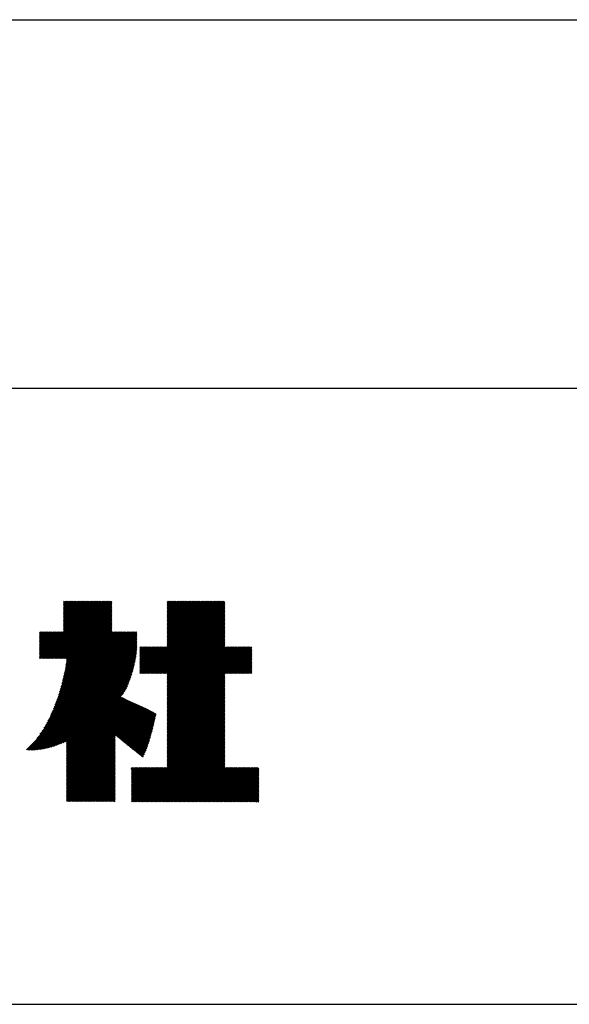
# Model space of a CAD drawing. Extents: x 2262 to 6112, y 1670 to 4270.
# Drawn here: x 5510 to 5621, y 1670 to 1870 of the extents above; entities that cross this region are included whole.
import ezdxf

# ---------------------------------------------------------------- set-up
doc = ezdxf.new("R2010")
doc.units = 0
doc.header["$MEASUREMENT"] = 0
doc.layers.add('_0-A_枠線', color=7, linetype='CONTINUOUS')

msp = doc.modelspace()

# ---------------------------------------------------------------- linework, layer by layer
at = {"layer": '_0-A_枠線', "color": 7, "linetype": 'Continuous'}
for p, q in [((2261.92, 1870), (6111.92, 1870)), ((2261.92, 1795.12), (6111.92, 1795.12)), ((5513.61, 1740.23), (5525.25, 1751.88)), ((5513.61, 1740.45), (5525.03, 1751.88)), ((5513.61, 1740.67), (5524.81, 1751.88)), ((5513.81, 1740.21), (5525.47, 1751.88)), ((5514.03, 1740.21), (5525.7, 1751.88)), ((5514.25, 1740.21), (5525.92, 1751.88)), ((5514.47, 1740.21), (5526.14, 1751.88)), ((5514.69, 1740.21), (5526.36, 1751.88)), ((5514.91, 1740.21), (5526.58, 1751.88)), ((5515.13, 1740.21), (5526.8, 1751.88)), ((5515.35, 1740.21), (5527.02, 1751.88)), ((5515.57, 1740.21), (5527.24, 1751.88)), ((5515.79, 1740.21), (5527.46, 1751.88)), ((5516.01, 1740.21), (5527.68, 1751.88)), ((5516.24, 1740.21), (5527.91, 1751.88)), ((5516.46, 1740.21), (5528.13, 1751.88)), ((5516.68, 1740.21), (5528.31, 1751.84)), ((5516.9, 1740.21), (5528.31, 1751.62)), ((5517.12, 1740.21), (5528.31, 1751.4)), ((5517.34, 1740.21), (5528.31, 1751.18)), ((5517.56, 1740.21), (5528.31, 1750.96)), ((5517.78, 1740.21), (5528.31, 1750.73)), ((5518, 1740.21), (5528.31, 1750.51)), ((5518.22, 1740.21), (5528.31, 1750.29)), ((5518.45, 1740.21), (5528.31, 1750.07)), ((5518.47, 1745.76), (5524.59, 1751.88)), ((5518.47, 1745.98), (5524.37, 1751.88)), ((5518.47, 1746.2), (5524.15, 1751.88)), ((5518.47, 1746.42), (5523.93, 1751.88)), ((5518.47, 1746.65), (5523.71, 1751.88)), ((5518.47, 1746.87), (5523.49, 1751.88)), ((5518.47, 1747.09), (5523.26, 1751.88)), ((5518.47, 1747.31), (5523.04, 1751.88)), ((5518.47, 1747.53), (5522.82, 1751.88)), ((5518.47, 1747.75), (5522.6, 1751.88)), ((5518.47, 1747.97), (5522.38, 1751.88)), ((5518.47, 1748.19), (5522.16, 1751.88)), ((5518.47, 1748.41), (5521.94, 1751.88)), ((5518.47, 1748.63), (5521.72, 1751.88)), ((5518.47, 1748.86), (5521.5, 1751.88)), ((5518.47, 1749.08), (5521.28, 1751.88)), ((5518.47, 1749.3), (5521.06, 1751.88)), ((5518.47, 1749.52), (5520.83, 1751.88)), ((5518.47, 1749.74), (5520.61, 1751.88)), ((5518.47, 1749.96), (5520.39, 1751.88)), ((5518.47, 1750.18), (5520.17, 1751.88)), ((5518.47, 1750.4), (5519.95, 1751.88)), ((5518.47, 1750.62), (5519.73, 1751.88)), ((5518.47, 1750.84), (5519.51, 1751.88)), ((5518.47, 1751.06), (5519.29, 1751.88)), ((5518.47, 1751.29), (5519.07, 1751.88)), ((5518.47, 1751.51), (5518.85, 1751.88)), ((5518.47, 1751.73), (5518.62, 1751.88)), ((5534.19, 1737.17), (5548.9, 1751.88)), ((5534.41, 1737.17), (5549.12, 1751.88)), ((5534.63, 1737.17), (5549.34, 1751.88)), ((5534.85, 1737.17), (5549.56, 1751.88)), ((5535.07, 1737.17), (5549.78, 1751.88)), ((5535.29, 1737.17), (5550, 1751.88)), ((5535.51, 1737.17), (5550.22, 1751.88)), ((5535.73, 1737.17), (5550.44, 1751.88)), ((5535.95, 1737.17), (5550.67, 1751.88)), ((5536.17, 1737.17), (5550.89, 1751.88)), ((5536.4, 1737.17), (5551.11, 1751.88)), ((5536.62, 1737.17), (5551.22, 1751.77)), ((5536.84, 1737.17), (5551.22, 1751.55)), ((5537.06, 1737.17), (5551.22, 1751.33)), ((5537.28, 1737.17), (5551.22, 1751.11)), ((5537.5, 1737.17), (5551.22, 1750.88)), ((5537.72, 1737.17), (5551.22, 1750.66)), ((5537.94, 1737.17), (5551.22, 1750.44)), ((5538.16, 1737.17), (5551.22, 1750.22)), ((5538.38, 1737.17), (5551.22, 1750)), ((5539.53, 1742.73), (5548.68, 1751.88)), ((5539.53, 1742.95), (5548.46, 1751.88)), ((5539.53, 1743.17), (5548.23, 1751.88)), ((5539.53, 1743.39), (5548.01, 1751.88)), ((5539.53, 1743.62), (5547.79, 1751.88)), ((5539.53, 1743.84), (5547.57, 1751.88)), ((5539.53, 1744.06), (5547.35, 1751.88)), ((5539.53, 1744.28), (5547.13, 1751.88)), ((5539.53, 1744.5), (5546.91, 1751.88)), ((5539.53, 1744.72), (5546.69, 1751.88)), ((5539.53, 1744.94), (5546.47, 1751.88)), ((5539.53, 1745.16), (5546.25, 1751.88)), ((5539.53, 1745.38), (5546.02, 1751.88)), ((5539.53, 1745.6), (5545.8, 1751.88)), ((5539.53, 1745.82), (5545.58, 1751.88)), ((5539.53, 1746.05), (5545.36, 1751.88)), ((5539.53, 1746.27), (5545.14, 1751.88)), ((5539.53, 1746.49), (5544.92, 1751.88)), ((5539.53, 1746.71), (5544.7, 1751.88)), ((5539.53, 1746.93), (5544.48, 1751.88)), ((5539.53, 1747.15), (5544.26, 1751.88)), ((5539.53, 1747.37), (5544.04, 1751.88)), ((5539.53, 1747.59), (5543.82, 1751.88)), ((5539.53, 1747.81), (5543.59, 1751.88)), ((5539.53, 1748.03), (5543.37, 1751.88)), ((5539.53, 1748.26), (5543.15, 1751.88)), ((5539.53, 1748.48), (5542.93, 1751.88)), ((5539.53, 1748.7), (5542.71, 1751.88)), ((5539.53, 1748.92), (5542.49, 1751.88)), ((5539.53, 1749.14), (5542.27, 1751.88)), ((5539.53, 1749.36), (5542.05, 1751.88)), ((5539.53, 1749.58), (5541.83, 1751.88)), ((5539.53, 1749.8), (5541.61, 1751.88)), ((5539.53, 1750.02), (5541.38, 1751.88)), ((5539.53, 1750.24), (5541.16, 1751.88)), ((5539.53, 1750.47), (5540.94, 1751.88)), ((5539.53, 1750.69), (5540.72, 1751.88)), ((5539.53, 1750.91), (5540.5, 1751.88)), ((5539.53, 1751.13), (5540.28, 1751.88)), ((5539.53, 1751.35), (5540.06, 1751.88)), ((5539.53, 1751.57), (5539.84, 1751.88)), ((5539.53, 1751.79), (5539.62, 1751.88)), ((5518.67, 1740.21), (5528.31, 1749.85)), ((5518.89, 1740.21), (5528.31, 1749.63)), ((5518.93, 1738.71), (5528.31, 1748.08)), ((5518.97, 1738.97), (5528.31, 1748.3)), ((5519.01, 1739.23), (5528.31, 1748.53)), ((5519.04, 1739.48), (5528.31, 1748.75)), ((5519.07, 1739.73), (5528.31, 1748.97)), ((5519.09, 1739.97), (5528.31, 1749.19)), ((5519.1, 1740.2), (5528.31, 1749.41)), ((5538.61, 1737.17), (5551.22, 1749.78)), ((5538.83, 1737.17), (5551.22, 1749.56)), ((5539.05, 1737.17), (5551.22, 1749.34)), ((5539.27, 1737.17), (5551.22, 1749.12)), ((5539.49, 1737.17), (5551.22, 1748.9)), ((5539.53, 1736.99), (5551.22, 1748.68)), ((5539.53, 1736.76), (5551.22, 1748.45)), ((5539.53, 1736.54), (5551.22, 1748.23)), ((5539.53, 1736.32), (5551.22, 1748.01)), ((5518.42, 1736.21), (5528.31, 1746.09)), ((5518.49, 1736.5), (5528.31, 1746.32)), ((5518.56, 1736.78), (5528.31, 1746.54)), ((5518.62, 1737.07), (5528.31, 1746.76)), ((5518.68, 1737.35), (5528.31, 1746.98)), ((5518.74, 1737.63), (5528.31, 1747.2)), ((5518.79, 1737.9), (5528.31, 1747.42)), ((5518.84, 1738.17), (5528.31, 1747.64)), ((5518.89, 1738.44), (5528.31, 1747.86)), ((5539.53, 1736.1), (5551.22, 1747.79)), ((5539.53, 1735.88), (5551.22, 1747.57)), ((5539.53, 1735.66), (5551.22, 1747.35)), ((5539.53, 1735.44), (5551.22, 1747.13)), ((5539.53, 1735.22), (5551.22, 1746.91)), ((5539.53, 1735), (5551.22, 1746.69)), ((5539.53, 1734.78), (5551.22, 1746.47)), ((5539.53, 1734.56), (5551.22, 1746.24)), ((5539.53, 1734.33), (5551.22, 1746.02)), ((5510.97, 1721.69), (5533.37, 1744.08)), ((5513.07, 1724.01), (5533.37, 1744.3)), ((5513.61, 1740.9), (5518.4, 1745.69)), ((5513.61, 1741.12), (5518.18, 1745.69)), ((5513.61, 1741.34), (5517.96, 1745.69)), ((5513.61, 1741.56), (5517.74, 1745.69)), ((5513.61, 1741.78), (5517.52, 1745.69)), ((5513.61, 1742), (5517.3, 1745.69)), ((5513.61, 1742.22), (5517.07, 1745.69)), ((5513.61, 1742.44), (5516.85, 1745.69)), ((5513.61, 1742.66), (5516.63, 1745.69)), ((5513.61, 1742.88), (5516.41, 1745.69)), ((5513.61, 1743.1), (5516.19, 1745.69)), ((5513.61, 1743.33), (5515.97, 1745.69)), ((5513.61, 1743.55), (5515.75, 1745.69)), ((5513.61, 1743.77), (5515.53, 1745.69)), ((5513.61, 1743.99), (5515.31, 1745.69)), ((5513.61, 1744.21), (5515.09, 1745.69)), ((5513.61, 1744.43), (5514.87, 1745.69)), ((5513.61, 1744.65), (5514.64, 1745.69)), ((5513.61, 1744.87), (5514.42, 1745.69)), ((5513.61, 1745.09), (5514.2, 1745.69)), ((5513.61, 1745.31), (5513.98, 1745.69)), ((5513.61, 1745.54), (5513.76, 1745.69)), ((5513.68, 1724.84), (5533.37, 1744.52)), ((5514.12, 1725.5), (5533.37, 1744.75)), ((5514.48, 1726.08), (5533.37, 1744.97)), ((5514.79, 1726.61), (5533.37, 1745.19)), ((5515.06, 1727.1), (5533.37, 1745.41)), ((5515.3, 1727.56), (5533.37, 1745.63)), ((5515.52, 1728.01), (5533.21, 1745.69)), ((5515.73, 1728.44), (5532.98, 1745.69)), ((5515.92, 1728.85), (5532.76, 1745.69)), ((5516.1, 1729.25), (5532.54, 1745.69)), ((5516.27, 1729.64), (5532.32, 1745.69)), ((5516.43, 1730.02), (5532.1, 1745.69)), ((5516.58, 1730.39), (5531.88, 1745.69)), ((5516.72, 1730.75), (5531.66, 1745.69)), ((5516.86, 1731.11), (5531.44, 1745.69)), ((5516.99, 1731.46), (5531.22, 1745.69)), ((5517.11, 1731.81), (5531, 1745.69)), ((5517.23, 1732.15), (5530.77, 1745.69)), ((5517.35, 1732.48), (5530.55, 1745.69)), ((5517.46, 1732.81), (5530.33, 1745.69)), ((5517.56, 1733.14), (5530.11, 1745.69)), ((5517.66, 1733.46), (5529.89, 1745.69)), ((5517.76, 1733.78), (5529.67, 1745.69)), ((5517.86, 1734.1), (5529.45, 1745.69)), ((5517.95, 1734.41), (5529.23, 1745.69)), ((5518.03, 1734.72), (5529.01, 1745.69)), ((5518.12, 1735.02), (5528.79, 1745.69)), ((5518.2, 1735.32), (5528.57, 1745.69)), ((5518.27, 1735.62), (5528.34, 1745.69)), ((5518.35, 1735.92), (5528.31, 1745.87)), ((5539.53, 1734.11), (5551.22, 1745.8)), ((5539.53, 1733.89), (5551.22, 1745.58)), ((5539.53, 1733.67), (5551.22, 1745.36)), ((5539.53, 1733.45), (5551.22, 1745.14)), ((5539.53, 1733.23), (5551.22, 1744.92)), ((5539.53, 1733.01), (5551.22, 1744.7)), ((5539.53, 1732.79), (5551.22, 1744.48)), ((5539.53, 1732.57), (5551.22, 1744.26)), ((5539.53, 1732.35), (5551.22, 1744.03)), ((5511.17, 1721.67), (5533.37, 1743.86)), ((5511.38, 1721.65), (5533.37, 1743.64)), ((5511.59, 1721.64), (5533.37, 1743.42)), ((5511.81, 1721.64), (5533.37, 1743.2)), ((5512.03, 1721.64), (5533.37, 1742.98)), ((5512.25, 1721.64), (5533.37, 1742.76)), ((5512.48, 1721.65), (5533.36, 1742.53)), ((5512.72, 1721.67), (5533.35, 1742.3)), ((5512.96, 1721.68), (5533.33, 1742.06)), ((5533.96, 1737.17), (5539.39, 1742.6)), ((5533.96, 1737.38), (5539.17, 1742.6)), ((5533.96, 1737.6), (5538.95, 1742.6)), ((5533.96, 1737.82), (5538.73, 1742.6)), ((5533.96, 1738.04), (5538.51, 1742.6)), ((5533.96, 1738.27), (5538.29, 1742.6)), ((5533.96, 1738.49), (5538.07, 1742.6)), ((5533.96, 1738.71), (5537.85, 1742.6)), ((5533.96, 1738.93), (5537.63, 1742.6)), ((5533.96, 1739.15), (5537.41, 1742.6)), ((5533.96, 1739.37), (5537.18, 1742.6)), ((5533.96, 1739.59), (5536.96, 1742.6)), ((5533.96, 1739.81), (5536.74, 1742.6)), ((5533.96, 1740.03), (5536.52, 1742.6)), ((5533.96, 1740.25), (5536.3, 1742.6)), ((5533.96, 1740.48), (5536.08, 1742.6)), ((5533.96, 1740.7), (5535.86, 1742.6)), ((5533.96, 1740.92), (5535.64, 1742.6)), ((5533.96, 1741.14), (5535.42, 1742.6)), ((5533.96, 1741.36), (5535.2, 1742.6)), ((5533.96, 1741.58), (5534.98, 1742.6)), ((5533.96, 1741.8), (5534.75, 1742.6)), ((5533.96, 1742.02), (5534.53, 1742.6)), ((5533.96, 1742.24), (5534.31, 1742.6)), ((5533.96, 1742.46), (5534.09, 1742.6)), ((5539.53, 1732.12), (5551.22, 1743.81)), ((5539.53, 1731.9), (5551.22, 1743.59)), ((5539.53, 1731.68), (5551.22, 1743.37)), ((5539.53, 1731.46), (5551.22, 1743.15)), ((5539.53, 1731.24), (5551.22, 1742.93)), ((5539.53, 1731.02), (5551.22, 1742.71)), ((5539.53, 1725.5), (5556.63, 1742.6)), ((5539.53, 1725.72), (5556.41, 1742.6)), ((5539.53, 1725.94), (5556.19, 1742.6)), ((5539.53, 1726.16), (5555.97, 1742.6)), ((5539.53, 1726.38), (5555.75, 1742.6)), ((5539.53, 1726.6), (5555.53, 1742.6)), ((5539.53, 1726.82), (5555.3, 1742.6)), ((5539.53, 1727.04), (5555.08, 1742.6)), ((5539.53, 1727.26), (5554.86, 1742.6)), ((5539.53, 1727.48), (5554.64, 1742.6)), ((5539.53, 1727.71), (5554.42, 1742.6)), ((5539.53, 1727.93), (5554.2, 1742.6)), ((5539.53, 1728.15), (5553.98, 1742.6)), ((5539.53, 1728.37), (5553.76, 1742.6)), ((5539.53, 1728.59), (5553.54, 1742.6)), ((5539.53, 1728.81), (5553.32, 1742.6)), ((5539.53, 1729.03), (5553.09, 1742.6)), ((5539.53, 1729.25), (5552.87, 1742.6)), ((5539.53, 1729.47), (5552.65, 1742.6)), ((5539.53, 1729.69), (5552.43, 1742.6)), ((5539.53, 1729.91), (5552.21, 1742.6)), ((5539.53, 1730.14), (5551.99, 1742.6)), ((5539.53, 1730.36), (5551.77, 1742.6)), ((5539.53, 1730.58), (5551.55, 1742.6)), ((5539.53, 1730.8), (5551.33, 1742.6)), ((5551.43, 1737.17), (5556.71, 1742.45)), ((5551.65, 1737.17), (5556.71, 1742.23)), ((5551.87, 1737.17), (5556.71, 1742.01)), ((5513.2, 1721.71), (5533.31, 1741.82)), ((5513.45, 1721.74), (5533.29, 1741.58)), ((5513.7, 1721.77), (5533.26, 1741.33)), ((5513.96, 1721.81), (5533.23, 1741.07)), ((5514.23, 1721.85), (5533.19, 1740.81)), ((5514.5, 1721.9), (5533.15, 1740.55)), ((5514.78, 1721.96), (5533.1, 1740.29)), ((5515.06, 1722.02), (5533.06, 1740.02)), ((5552.09, 1737.17), (5556.71, 1741.79)), ((5552.31, 1737.17), (5556.71, 1741.57)), ((5552.53, 1737.17), (5556.71, 1741.35)), ((5552.75, 1737.17), (5556.71, 1741.13)), ((5552.97, 1737.17), (5556.71, 1740.91)), ((5553.19, 1737.17), (5556.71, 1740.69)), ((5553.41, 1737.17), (5556.71, 1740.47)), ((5553.63, 1737.17), (5556.71, 1740.24)), ((5553.86, 1737.17), (5556.71, 1740.02)), ((5515.35, 1722.09), (5533, 1739.74)), ((5515.65, 1722.17), (5532.95, 1739.47)), ((5515.96, 1722.25), (5532.89, 1739.19)), ((5516.27, 1722.35), (5532.82, 1738.9)), ((5516.59, 1722.45), (5532.76, 1738.61)), ((5516.92, 1722.56), (5532.68, 1738.32)), ((5517.26, 1722.68), (5532.61, 1738.02)), ((5554.08, 1737.17), (5556.71, 1739.8)), ((5554.3, 1737.17), (5556.71, 1739.58)), ((5554.52, 1737.17), (5556.71, 1739.36)), ((5554.74, 1737.17), (5556.71, 1739.14)), ((5554.96, 1737.17), (5556.71, 1738.92)), ((5555.18, 1737.17), (5556.71, 1738.7)), ((5555.4, 1737.17), (5556.71, 1738.48)), ((5555.62, 1737.17), (5556.71, 1738.26)), ((5555.84, 1737.17), (5556.71, 1738.03)), ((5517.62, 1722.81), (5532.52, 1737.72)), ((5517.99, 1722.96), (5532.44, 1737.41)), ((5518.38, 1723.13), (5532.34, 1737.09)), ((5518.8, 1723.33), (5532.24, 1736.77)), ((5519.1, 1723.41), (5532.14, 1736.44)), ((5519.1, 1723.18), (5532.02, 1736.11)), ((5539.53, 1725.27), (5551.22, 1736.96)), ((5539.53, 1725.05), (5551.22, 1736.74)), ((5539.53, 1724.83), (5551.22, 1736.52)), ((5539.53, 1724.61), (5551.22, 1736.3)), ((5539.53, 1724.39), (5551.22, 1736.08)), ((5556.06, 1737.17), (5556.71, 1737.81)), ((5556.28, 1737.17), (5556.71, 1737.59)), ((5556.5, 1737.17), (5556.71, 1737.37)), ((5519.1, 1722.96), (5531.9, 1735.76)), ((5519.1, 1722.74), (5531.76, 1735.4)), ((5519.1, 1722.52), (5531.61, 1735.03)), ((5519.1, 1722.3), (5531.44, 1734.64)), ((5519.1, 1722.08), (5531.24, 1734.22)), ((5539.53, 1724.17), (5551.22, 1735.86)), ((5539.53, 1723.95), (5551.22, 1735.64)), ((5539.53, 1723.73), (5551.22, 1735.42)), ((5539.53, 1723.51), (5551.22, 1735.2)), ((5539.53, 1723.29), (5551.22, 1734.97)), ((5539.53, 1723.06), (5551.22, 1734.75)), ((5539.53, 1722.84), (5551.22, 1734.53)), ((5539.53, 1722.62), (5551.22, 1734.31)), ((5539.53, 1722.4), (5551.22, 1734.09)), ((5519.1, 1721.86), (5531, 1733.76)), ((5519.1, 1721.64), (5530.66, 1733.2)), ((5519.1, 1721.42), (5530.13, 1732.45)), ((5519.1, 1721.2), (5530.27, 1732.37)), ((5519.1, 1720.98), (5530.42, 1732.3)), ((5519.1, 1720.75), (5530.57, 1732.23)), ((5519.1, 1720.53), (5530.72, 1732.16)), ((5519.1, 1720.31), (5530.87, 1732.09)), ((5519.1, 1720.09), (5531.02, 1732.02)), ((5539.53, 1722.18), (5551.22, 1733.87)), ((5539.53, 1721.96), (5551.22, 1733.65)), ((5539.53, 1721.74), (5551.22, 1733.43)), ((5539.53, 1721.52), (5551.22, 1733.21)), ((5539.53, 1721.3), (5551.22, 1732.99)), ((5539.53, 1721.08), (5551.22, 1732.77)), ((5539.53, 1720.86), (5551.22, 1732.54)), ((5539.53, 1720.63), (5551.22, 1732.32)), ((5539.53, 1720.41), (5551.22, 1732.1)), ((5519.1, 1719.87), (5531.17, 1731.94)), ((5519.1, 1719.65), (5531.32, 1731.87)), ((5519.1, 1719.43), (5531.47, 1731.81)), ((5519.1, 1719.21), (5531.63, 1731.74)), ((5519.1, 1718.99), (5531.78, 1731.67)), ((5519.1, 1718.77), (5531.93, 1731.6)), ((5519.1, 1718.54), (5532.08, 1731.53)), ((5519.1, 1718.32), (5532.23, 1731.46)), ((5519.1, 1718.1), (5532.39, 1731.39)), ((5519.1, 1717.88), (5532.54, 1731.32)), ((5519.1, 1717.66), (5532.69, 1731.25)), ((5519.1, 1717.44), (5532.84, 1731.18)), ((5519.1, 1717.22), (5532.99, 1731.12)), ((5519.1, 1717), (5533.15, 1731.05)), ((5519.1, 1716.78), (5533.3, 1730.98)), ((5519.1, 1716.56), (5533.45, 1730.91)), ((5519.1, 1716.33), (5533.6, 1730.84)), ((5519.1, 1716.11), (5533.75, 1730.77)), ((5519.1, 1715.89), (5533.91, 1730.7)), ((5519.1, 1715.67), (5534.06, 1730.63)), ((5519.1, 1715.45), (5534.21, 1730.56)), ((5519.1, 1715.23), (5534.36, 1730.49)), ((5519.1, 1715.01), (5534.51, 1730.42)), ((5528.98, 1724.67), (5534.66, 1730.35)), ((5529.1, 1724.57), (5534.81, 1730.28)), ((5529.22, 1724.47), (5534.96, 1730.21)), ((5529.34, 1724.37), (5535.11, 1730.14)), ((5529.46, 1724.27), (5535.26, 1730.07)), ((5539.53, 1720.19), (5551.22, 1731.88)), ((5539.53, 1719.97), (5551.22, 1731.66)), ((5539.53, 1719.75), (5551.22, 1731.44)), ((5539.53, 1719.53), (5551.22, 1731.22)), ((5539.53, 1719.31), (5551.22, 1731)), ((5539.53, 1719.09), (5551.22, 1730.78)), ((5539.53, 1718.87), (5551.22, 1730.56)), ((5539.53, 1718.65), (5551.22, 1730.33)), ((5539.53, 1718.42), (5551.22, 1730.11)), ((5529.58, 1724.17), (5535.41, 1729.99)), ((5529.7, 1724.07), (5535.56, 1729.92)), ((5529.82, 1723.97), (5535.7, 1729.85)), ((5529.94, 1723.87), (5535.85, 1729.77)), ((5530.06, 1723.77), (5536, 1729.7)), ((5530.19, 1723.67), (5536.14, 1729.62)), ((5530.31, 1723.57), (5536.29, 1729.55)), ((5530.43, 1723.47), (5536.43, 1729.47)), ((5530.55, 1723.37), (5536.58, 1729.39)), ((5530.67, 1723.27), (5536.72, 1729.31)), ((5530.79, 1723.17), (5536.86, 1729.23)), ((5530.91, 1723.07), (5537, 1729.15)), ((5531.04, 1722.97), (5537.14, 1729.07)), ((5531.16, 1722.87), (5537.27, 1728.99)), ((5531.28, 1722.77), (5537.23, 1728.72)), ((5531.4, 1722.67), (5537.16, 1728.43)), ((5531.52, 1722.57), (5537.09, 1728.14)), ((5532.66, 1711.12), (5551.22, 1729.67)), ((5532.88, 1711.12), (5551.22, 1729.45)), ((5533.1, 1711.12), (5551.22, 1729.23)), ((5533.32, 1711.12), (5551.22, 1729.01)), ((5533.54, 1711.12), (5551.22, 1728.79)), ((5533.77, 1711.12), (5551.22, 1728.57)), ((5533.99, 1711.12), (5551.22, 1728.35)), ((5534.21, 1711.12), (5551.22, 1728.12)), ((5539.53, 1718.2), (5551.22, 1729.89)), ((5531.65, 1722.48), (5537.02, 1727.85)), ((5531.77, 1722.38), (5536.96, 1727.56)), ((5531.89, 1722.28), (5536.89, 1727.27)), ((5532.02, 1722.18), (5536.82, 1726.98)), ((5532.14, 1722.08), (5536.75, 1726.69)), ((5532.26, 1721.99), (5536.67, 1726.4)), ((5532.38, 1721.89), (5536.6, 1726.1)), ((5534.43, 1711.12), (5551.22, 1727.9)), ((5534.65, 1711.12), (5551.22, 1727.68)), ((5534.87, 1711.12), (5551.22, 1727.46)), ((5535.09, 1711.12), (5551.22, 1727.24)), ((5535.31, 1711.12), (5551.22, 1727.02)), ((5535.53, 1711.12), (5551.22, 1726.8)), ((5535.75, 1711.12), (5551.22, 1726.58)), ((5535.98, 1711.12), (5551.22, 1726.36)), ((5536.2, 1711.12), (5551.22, 1726.14)), ((5519.1, 1714.79), (5528.93, 1724.62)), ((5519.1, 1714.57), (5528.93, 1724.39)), ((5519.1, 1714.35), (5528.93, 1724.17)), ((5532.51, 1721.79), (5536.52, 1725.81)), ((5532.63, 1721.69), (5536.45, 1725.51)), ((5532.75, 1721.6), (5536.37, 1725.21)), ((5532.88, 1721.5), (5536.29, 1724.91)), ((5533, 1721.4), (5536.2, 1724.6)), ((5533.13, 1721.3), (5536.12, 1724.29)), ((5536.42, 1711.12), (5551.22, 1725.92)), ((5536.64, 1711.12), (5551.22, 1725.69)), ((5536.86, 1711.12), (5551.22, 1725.47)), ((5537.08, 1711.12), (5551.22, 1725.25)), ((5537.3, 1711.12), (5551.22, 1725.03)), ((5537.52, 1711.12), (5551.22, 1724.81)), ((5537.74, 1711.12), (5551.22, 1724.59)), ((5537.96, 1711.12), (5551.22, 1724.37)), ((5538.19, 1711.12), (5551.22, 1724.15)), ((5519.1, 1714.12), (5528.93, 1723.95)), ((5519.1, 1713.9), (5528.93, 1723.73)), ((5519.1, 1713.68), (5528.93, 1723.51)), ((5519.1, 1713.46), (5528.93, 1723.29)), ((5519.1, 1713.24), (5528.93, 1723.07)), ((5519.1, 1713.02), (5528.93, 1722.85)), ((5519.1, 1712.8), (5528.93, 1722.63)), ((5519.1, 1712.58), (5528.93, 1722.41)), ((5519.1, 1712.36), (5528.93, 1722.19)), ((5533.25, 1721.21), (5536.03, 1723.98)), ((5533.37, 1721.11), (5535.93, 1723.67)), ((5533.5, 1721.01), (5535.83, 1723.35)), ((5533.62, 1720.91), (5535.73, 1723.02)), ((5533.74, 1720.82), (5535.62, 1722.69)), ((5533.87, 1720.72), (5535.5, 1722.35)), ((5533.99, 1720.62), (5535.37, 1722)), ((5538.41, 1711.12), (5551.22, 1723.93)), ((5538.63, 1711.12), (5551.22, 1723.71)), ((5538.85, 1711.12), (5551.22, 1723.48)), ((5539.07, 1711.12), (5551.22, 1723.26)), ((5539.29, 1711.12), (5551.22, 1723.04)), ((5539.51, 1711.12), (5551.22, 1722.82)), ((5539.73, 1711.12), (5551.22, 1722.6)), ((5539.95, 1711.12), (5551.22, 1722.38)), ((5540.17, 1711.12), (5551.22, 1722.16)), ((5519.1, 1712.14), (5528.93, 1721.96)), ((5519.1, 1711.92), (5528.93, 1721.74)), ((5519.1, 1711.69), (5528.93, 1721.52)), ((5519.1, 1711.47), (5528.93, 1721.3)), ((5519.1, 1711.25), (5528.93, 1721.08)), ((5519.25, 1711.19), (5528.93, 1720.86)), ((5519.47, 1711.19), (5528.93, 1720.64)), ((5519.69, 1711.19), (5528.93, 1720.42)), ((5519.91, 1711.19), (5528.93, 1720.2)), ((5534.11, 1720.52), (5535.23, 1721.64)), ((5534.24, 1720.43), (5535.08, 1721.27)), ((5534.36, 1720.33), (5534.92, 1720.89)), ((5534.48, 1720.23), (5534.74, 1720.48)), ((5540.39, 1711.12), (5551.22, 1721.94)), ((5540.62, 1711.12), (5551.22, 1721.72)), ((5540.84, 1711.12), (5551.22, 1721.5)), ((5541.06, 1711.12), (5551.22, 1721.27)), ((5541.28, 1711.12), (5551.22, 1721.05)), ((5541.5, 1711.12), (5551.22, 1720.83)), ((5541.72, 1711.12), (5551.22, 1720.61)), ((5541.94, 1711.12), (5551.22, 1720.39)), ((5542.16, 1711.12), (5551.22, 1720.17)), ((5520.14, 1711.19), (5528.93, 1719.98)), ((5520.36, 1711.19), (5528.93, 1719.75)), ((5520.58, 1711.19), (5528.93, 1719.53)), ((5520.8, 1711.19), (5528.93, 1719.31)), ((5521.02, 1711.19), (5528.93, 1719.09)), ((5521.24, 1711.19), (5528.93, 1718.87)), ((5521.46, 1711.19), (5528.93, 1718.65)), ((5521.68, 1711.19), (5528.93, 1718.43)), ((5521.9, 1711.19), (5528.93, 1718.21)), ((5532.25, 1711.15), (5539.18, 1718.08)), ((5532.25, 1711.37), (5538.96, 1718.08)), ((5532.25, 1711.59), (5538.74, 1718.08)), ((5532.25, 1711.81), (5538.52, 1718.08)), ((5532.25, 1712.03), (5538.29, 1718.08)), ((5532.25, 1712.25), (5538.07, 1718.08)), ((5532.25, 1712.47), (5537.85, 1718.08)), ((5532.25, 1712.69), (5537.63, 1718.08)), ((5532.25, 1712.92), (5537.41, 1718.08)), ((5532.25, 1713.14), (5537.19, 1718.08)), ((5532.25, 1713.36), (5536.97, 1718.08)), ((5532.25, 1713.58), (5536.75, 1718.08)), ((5532.25, 1713.8), (5536.53, 1718.08)), ((5532.25, 1714.02), (5536.31, 1718.08)), ((5532.25, 1714.24), (5536.08, 1718.08)), ((5532.25, 1714.46), (5535.86, 1718.08)), ((5532.25, 1714.68), (5535.64, 1718.08)), ((5532.25, 1714.9), (5535.42, 1718.08)), ((5532.25, 1715.12), (5535.2, 1718.08)), ((5532.25, 1715.35), (5534.98, 1718.08)), ((5532.25, 1715.57), (5534.76, 1718.08)), ((5532.25, 1715.79), (5534.54, 1718.08)), ((5532.25, 1716.01), (5534.32, 1718.08)), ((5532.25, 1716.23), (5534.1, 1718.08)), ((5532.25, 1716.45), (5533.87, 1718.08)), ((5532.25, 1716.67), (5533.65, 1718.08)), ((5532.25, 1716.89), (5533.43, 1718.08)), ((5532.25, 1717.11), (5533.21, 1718.08)), ((5532.25, 1717.33), (5532.99, 1718.08)), ((5532.25, 1717.56), (5532.77, 1718.08)), ((5532.25, 1717.78), (5532.55, 1718.08)), ((5532.25, 1718), (5532.33, 1718.08)), ((5532.44, 1711.12), (5539.4, 1718.08)), ((5542.38, 1711.12), (5551.22, 1719.95)), ((5542.6, 1711.12), (5551.22, 1719.73)), ((5542.83, 1711.12), (5551.22, 1719.51)), ((5543.05, 1711.12), (5551.22, 1719.29)), ((5543.27, 1711.12), (5551.22, 1719.07)), ((5543.49, 1711.12), (5551.22, 1718.84)), ((5543.71, 1711.12), (5551.22, 1718.62)), ((5543.93, 1711.12), (5551.22, 1718.4)), ((5544.15, 1711.12), (5551.22, 1718.18)), ((5544.37, 1711.12), (5551.33, 1718.08)), ((5544.59, 1711.12), (5551.55, 1718.08)), ((5544.81, 1711.12), (5551.77, 1718.08)), ((5545.04, 1711.12), (5551.99, 1718.08)), ((5545.26, 1711.12), (5552.22, 1718.08)), ((5545.48, 1711.12), (5552.44, 1718.08)), ((5545.7, 1711.12), (5552.66, 1718.08)), ((5545.92, 1711.12), (5552.88, 1718.08)), ((5546.14, 1711.12), (5553.1, 1718.08)), ((5546.36, 1711.12), (5553.32, 1718.08)), ((5546.58, 1711.12), (5553.54, 1718.08)), ((5546.8, 1711.12), (5553.76, 1718.08)), ((5547.02, 1711.12), (5553.98, 1718.08)), ((5547.25, 1711.12), (5554.2, 1718.08)), ((5547.47, 1711.12), (5554.43, 1718.08)), ((5547.69, 1711.12), (5554.65, 1718.08)), ((5547.91, 1711.12), (5554.87, 1718.08)), ((5548.13, 1711.12), (5555.09, 1718.08)), ((5548.35, 1711.12), (5555.31, 1718.08)), ((5548.57, 1711.12), (5555.53, 1718.08)), ((5548.79, 1711.12), (5555.75, 1718.08)), ((5549.01, 1711.12), (5555.97, 1718.08)), ((5549.23, 1711.12), (5556.19, 1718.08)), ((5549.45, 1711.12), (5556.41, 1718.08)), ((5549.68, 1711.12), (5556.63, 1718.08)), ((5549.9, 1711.12), (5556.86, 1718.08)), ((5550.12, 1711.12), (5557.08, 1718.08)), ((5550.34, 1711.12), (5557.3, 1718.08)), ((5550.56, 1711.12), (5557.52, 1718.08)), ((5550.78, 1711.12), (5557.74, 1718.08)), ((5551, 1711.12), (5557.96, 1718.08)), ((5522.12, 1711.19), (5528.93, 1717.99)), ((5522.35, 1711.19), (5528.93, 1717.77)), ((5522.57, 1711.19), (5528.93, 1717.54)), ((5522.79, 1711.19), (5528.93, 1717.32)), ((5523.01, 1711.19), (5528.93, 1717.1)), ((5523.23, 1711.19), (5528.93, 1716.88)), ((5523.45, 1711.19), (5528.93, 1716.66)), ((5523.67, 1711.19), (5528.93, 1716.44)), ((5523.89, 1711.19), (5528.93, 1716.22)), ((5551.22, 1711.12), (5558.11, 1718)), ((5551.44, 1711.12), (5558.11, 1717.78)), ((5551.66, 1711.12), (5558.11, 1717.56)), ((5551.89, 1711.12), (5558.11, 1717.34)), ((5552.11, 1711.12), (5558.11, 1717.12)), ((5552.33, 1711.12), (5558.11, 1716.89)), ((5552.55, 1711.12), (5558.11, 1716.67)), ((5552.77, 1711.12), (5558.11, 1716.45)), ((5552.99, 1711.12), (5558.11, 1716.23)), ((5553.21, 1711.12), (5558.11, 1716.01)), ((5524.11, 1711.19), (5528.93, 1716)), ((5524.33, 1711.19), (5528.93, 1715.78)), ((5524.55, 1711.19), (5528.93, 1715.56)), ((5524.78, 1711.19), (5528.93, 1715.34)), ((5525, 1711.19), (5528.93, 1715.11)), ((5525.22, 1711.19), (5528.93, 1714.89)), ((5525.44, 1711.19), (5528.93, 1714.67)), ((5525.66, 1711.19), (5528.93, 1714.45)), ((5525.88, 1711.19), (5528.93, 1714.23)), ((5526.1, 1711.19), (5528.93, 1714.01)), ((5553.43, 1711.12), (5558.11, 1715.79)), ((5553.65, 1711.12), (5558.11, 1715.57)), ((5553.87, 1711.12), (5558.11, 1715.35)), ((5554.1, 1711.12), (5558.11, 1715.13)), ((5554.32, 1711.12), (5558.11, 1714.91)), ((5554.54, 1711.12), (5558.11, 1714.68)), ((5554.76, 1711.12), (5558.11, 1714.46)), ((5554.98, 1711.12), (5558.11, 1714.24)), ((5555.2, 1711.12), (5558.11, 1714.02)), ((5526.32, 1711.19), (5528.93, 1713.79)), ((5526.54, 1711.19), (5528.93, 1713.57)), ((5526.76, 1711.19), (5528.93, 1713.35)), ((5526.99, 1711.19), (5528.93, 1713.13)), ((5527.21, 1711.19), (5528.93, 1712.9)), ((5527.43, 1711.19), (5528.93, 1712.68)), ((5527.65, 1711.19), (5528.93, 1712.46)), ((5527.87, 1711.19), (5528.93, 1712.24)), ((5528.09, 1711.19), (5528.93, 1712.02)), ((5555.42, 1711.12), (5558.11, 1713.8)), ((5555.64, 1711.12), (5558.11, 1713.58)), ((5555.86, 1711.12), (5558.11, 1713.36)), ((5556.08, 1711.12), (5558.11, 1713.14)), ((5556.3, 1711.12), (5558.11, 1712.92)), ((5556.53, 1711.12), (5558.11, 1712.7)), ((5556.75, 1711.12), (5558.11, 1712.48)), ((5556.97, 1711.12), (5558.11, 1712.25)), ((5557.19, 1711.12), (5558.11, 1712.03)), ((5528.31, 1711.19), (5528.93, 1711.8)), ((5528.53, 1711.19), (5528.93, 1711.58)), ((5528.75, 1711.19), (5528.93, 1711.36)), ((5557.41, 1711.12), (5558.11, 1711.81)), ((5557.63, 1711.12), (5558.11, 1711.59)), ((5557.85, 1711.12), (5558.11, 1711.37)), ((5558.07, 1711.12), (5558.11, 1711.15)), ((2261.92, 1670), (6111.92, 1670)), ((2261.92, 1670), (6111.92, 1670))]:
    msp.add_line(p, q, dxfattribs=at)

doc.saveas('drawing.dxf')
